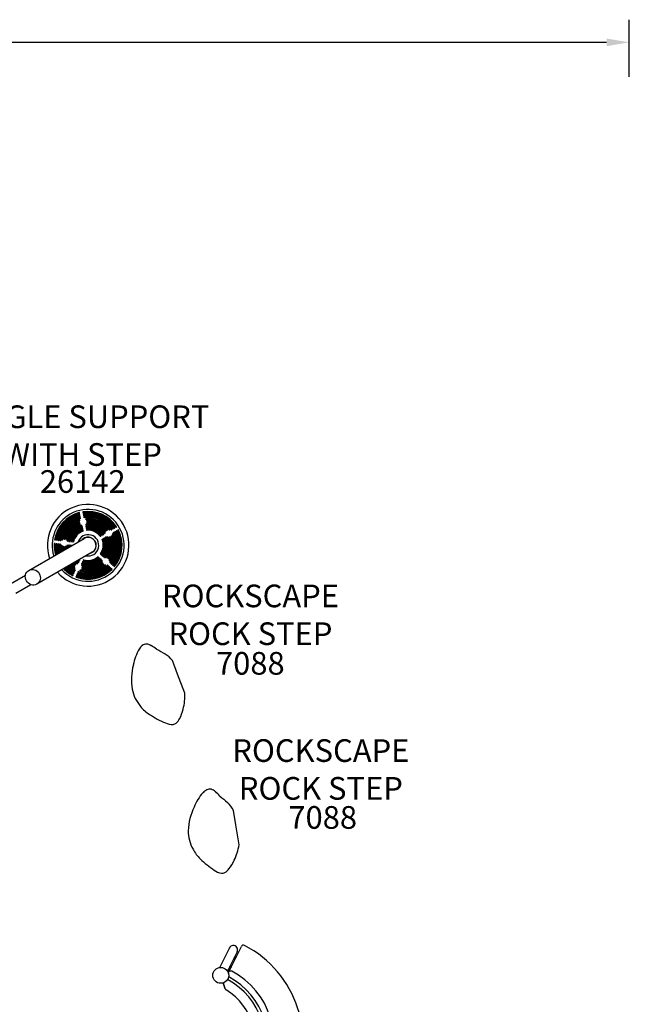
# Model space of a CAD drawing. Units: inches. Extents: x 94 to 497, y 63 to 472.
# Drawn here: x 362 to 497, y 255 to 472 of the extents above; entities that cross this region are included whole.
import ezdxf

# ---------------------------------------------------------------- set-up
doc = ezdxf.new("R2010")
doc.units = ezdxf.units.IN
doc.header["$LTSCALE"] = 12
doc.header["$MEASUREMENT"] = 0
for name, color, linetype in [('1', 7, 'Continuous'), ('20', 7, 'Continuous'), ('33', 20, 'Continuous'), ('8', 7, 'Continuous')]:
    doc.layers.add(name, color=color, linetype=linetype)
doc.styles.add('NORMAL', font='romans.shx')
doc.styles.get("Standard").update_dxf_attribs({"font": 'romans.shx'})
doc.dimstyles.get("Standard").update_dxf_attribs({"dimscale": 60, "dimtxt": 0.0833, "dimasz": 0.0833, "dimexe": 0.0833, "dimexo": 0.04, "dimgap": 0.09, "dimtad": 0, "dimtih": 1, "dimtoh": 1, "dimdec": 4, "dimzin": 1, "dimdsep": 46, "dimlunit": 4, "dimtxsty": 'Standard', "dimcen": 0.09, "dimclrt": 150, "dimadec": 4, "dimazin": 0, "dimtfac": 1, "dimtdec": 0, "dimtofl": 0, "dimtmove": 0, "dimatfit": 3, "dimfxl": 1, "dimtolj": 1, "dimtzin": 0, "dimarcsym": 0})

# ---------------------------------------------------------------- blocks, each defined once
blk = doc.blocks.new('*D20')
at = {"layer": '33', "color": 0, "lineweight": -2, "transparency": 16777216}
for p, q in [((133.87, 459.85), (133.87, 472.45)), ((496.92, 459.85), (496.92, 472.45)), ((138.87, 467.45), (297.5, 467.45)), ((491.92, 467.45), (333.29, 467.45))]:
    blk.add_line(p, q, dxfattribs=at)
at = {"layer": '33', "color": 0, "transparency": 16777216}
for points in [[(138.87, 468.28), (138.87, 466.61), (133.87, 467.45)], [(491.92, 468.28), (491.92, 466.61), (496.92, 467.45)]]:
    blk.add_solid(points, dxfattribs=at)
at = {"layer": '33', "color": 150, "transparency": 16777216, "insert": (315.39, 467.45), "char_height": 4.998, "attachment_point": 5}
blk.add_mtext('\\A1;30\'-3"', dxfattribs=at)

msp = doc.modelspace()

# ---------------------------------------------------------------- linework, layer by layer
at = {"layer": '1'}
for p, q in [((375.66, 363.61), (375.65, 363.69)), ((375.75, 363.22), (375.73, 363.31)), ((375.83, 362.83), (375.81, 362.92)), ((376.39, 363.87), (376.41, 363.77)), ((376.47, 363.49), (376.49, 363.39)), ((376.55, 363.1), (376.57, 363)), ((376.63, 362.71), (376.65, 362.61)), ((375.91, 362.45), (375.9, 362.53)), ((376.33, 360.49), (376.31, 360.58)), ((377.05, 360.76), (377.07, 360.66)), ((383.75, 360.53), (383.79, 360.55)), ((376.41, 360.1), (376.4, 360.19)), ((376.5, 359.71), (376.48, 359.79)), ((377.13, 360.37), (377.15, 360.27)), ((377.21, 359.97), (377.23, 359.87)), ((380.3, 358.53), (380.34, 358.56)), ((380.65, 358.73), (380.69, 358.76)), ((381, 358.94), (381.04, 358.96)), ((382.72, 359.94), (382.77, 359.96)), ((383.07, 360.13), (383.11, 360.16)), ((383.08, 359.27), (383.14, 359.31)), ((383.41, 360.33), (383.45, 360.36)), ((383.43, 359.47), (383.48, 359.51)), ((383.77, 359.67), (383.83, 359.7)), ((384.11, 359.87), (384.17, 359.9)), ((364.49, 350.99), (376.69, 358.03)), ((370.22, 356.91), (370.15, 356.92)), ((370.29, 357.66), (370.23, 357.67)), ((370.61, 356.87), (370.54, 356.88)), ((370.69, 357.62), (370.62, 357.63)), ((371, 356.83), (370.93, 356.84)), ((371.08, 357.58), (371.01, 357.58)), ((371.39, 356.79), (371.33, 356.8)), ((371.47, 357.54), (371.41, 357.54)), ((373.38, 356.58), (373.31, 356.59)), ((373.46, 357.33), (373.39, 357.34)), ((373.78, 356.54), (373.71, 356.54)), ((373.86, 357.29), (373.79, 357.29)), ((374.26, 357.25), (374.19, 357.25)), ((380.66, 357.87), (380.72, 357.91)), ((381.01, 358.07), (381.07, 358.11)), ((381.36, 358.28), (381.41, 358.31)), ((378.44, 355), (366.24, 347.96)), ((379.81, 353.99), (379.86, 353.95)), ((380.36, 354.5), (380.31, 354.55)), ((380.66, 354.23), (380.61, 354.28)), ((380.96, 353.97), (380.91, 354.01)), ((375.52, 352.87), (375.48, 352.78)), ((375.68, 353.23), (375.64, 353.15)), ((376.18, 352.48), (376.21, 352.56)), ((376.34, 352.85), (376.38, 352.93)), ((376.51, 353.21), (376.54, 353.29)), ((380.11, 353.72), (380.16, 353.67)), ((380.4, 353.45), (380.45, 353.41)), ((381.89, 352.11), (381.94, 352.07)), ((382.18, 351.85), (382.23, 351.8)), ((382.44, 352.63), (382.39, 352.68)), ((382.74, 352.37), (382.69, 352.41)), ((383.03, 352.1), (382.98, 352.15)), ((383.32, 351.84), (383.27, 351.88)), ((360.46, 348.02), (363.73, 349.91)), ((374.23, 349.96), (374.19, 349.88)), ((374.39, 350.32), (374.35, 350.24)), ((374.55, 350.68), (374.51, 350.6)), ((374.71, 351.04), (374.67, 350.96)), ((374.88, 349.57), (374.92, 349.65)), ((375.04, 349.93), (375.08, 350.01)), ((375.2, 350.3), (375.24, 350.38)), ((375.37, 350.66), (375.4, 350.74)), ((382.47, 351.58), (382.52, 351.54)), ((382.77, 351.32), (382.82, 351.28)), ((361.65, 345.96), (364.92, 347.85)), ((397.29, 328.11), (396.17, 331.1)), ((398.87, 323.91), (397.29, 328.11)), ((410.11, 294.88), (409.59, 298.04)), ((410.84, 290.46), (410.11, 294.88)), ((406.61, 263.41), (408.71, 267.69)), ((408.48, 262.19), (411.36, 268.05)), ((408.71, 267.69), (408.74, 267.74)), ((412.04, 268.26), (412.04, 268.27)), ((410.42, 266.85), (408.31, 262.57)), ((409.73, 265.45), (409.87, 265.02)), ((409.99, 265.26), (409.84, 265.68)), ((409.97, 265.93), (410.11, 265.51)), ((410.11, 265.51), (409.97, 265.93)), ((410.42, 266.85), (410.44, 266.9)), ((408.66, 262.55), (408.51, 262.97)), ((408.63, 263.22), (408.78, 262.8)), ((408.7, 263.35), (408.85, 262.93)), ((408.96, 263.17), (408.81, 263.59)), ((408.94, 263.84), (409.08, 263.41)), ((409.25, 262.58), (409.26, 262.6)), ((407.3, 259.99), (407.53, 259.35)), ((407.58, 259.37), (407.53, 259.35)), ((407.72, 258.94), (407.72, 258.94))]:
    msp.add_line(p, q, dxfattribs=at)
msp.add_circle((406.81, 261.67), 1.75, dxfattribs=at)
for centre, radius, start, end in [((377.56, 356.52), 9, 221.2123, 198.7877), ((377.56, 356.52), 7.93, 120, 197.2576), ((377.56, 356.52), 7.48, 105.2582, 170.7418), ((377.56, 356.52), 7.3, 105.3017, 170.6983), ((377.56, 356.52), 7.09, 105.4402, 170.5598), ((377.56, 356.52), 6.91, 105.4888, 170.5112), ((377.56, 356.52), 6.69, 105.6444, 170.3556), ((377.56, 356.52), 6.51, 105.699, 170.301), ((377.56, 356.52), 7.93, 222.7424, 120), ((375.6, 363.69), 0.0488, 3.4769, 106.4864), ((375.62, 363.61), 0.0478, 290.7865, 358.7111), ((375.68, 363.3), 0.0488, 3.4769, 106.4864), ((375.7, 363.22), 0.0478, 290.7865, 358.7111), ((375.76, 362.92), 0.0488, 3.4769, 106.4864), ((375.78, 362.83), 0.0478, 290.7865, 358.7111), ((376.43, 363.87), 0.0457, 96.7618, 174.6568), ((376.45, 363.79), 0.0486, 197.7291, 273.1932), ((377.56, 356.52), 7.48, 33.2582, 98.7418), ((377.56, 356.52), 7.3, 33.3017, 98.6983), ((376.52, 363.48), 0.0457, 96.7618, 174.6568), ((376.54, 363.4), 0.0486, 197.7291, 273.1932), ((377.56, 356.52), 7.09, 33.4402, 98.5598), ((377.56, 356.52), 6.91, 33.4888, 98.5112), ((376.6, 363.1), 0.0457, 96.7618, 174.6568), ((376.62, 363.01), 0.0486, 197.7291, 273.1932), ((377.56, 356.52), 6.69, 33.6444, 98.3556), ((377.56, 356.52), 6.51, 33.699, 98.301), ((376.68, 362.71), 0.0457, 96.7618, 174.6568), ((377.56, 356.52), 6.3, 33.8749, 98.1251), ((377.56, 356.52), 6.3, 105.8749, 170.1251), ((377.56, 356.52), 6.12, 105.9367, 170.0633), ((377.56, 356.52), 5.9, 108.3949, 167.6389), ((377.56, 356.52), 5.72, 109.3006, 166.7236), ((377.56, 356.52), 5.5, 110.9541, 165.0459), ((377.56, 356.52), 5.33, 111.2268, 164.7739), ((377.56, 356.52), 5.11, 111.3104, 164.6897), ((377.56, 356.52), 4.93, 111.0717, 164.9284), ((377.56, 356.52), 4.71, 109.1978, 166.8037), ((377.56, 356.52), 4.53, 107.9624, 168.0376), ((377.56, 356.52), 4.31, 107.6842, 168.3158), ((375.61, 361.61), 0.0482, 11.4519, 106.4666), ((375.61, 361.53), 0.053, 293.9245, 14.0871), ((377.45, 361.8), 1.81, 185.561, 188.0597), ((375.63, 362), 0.0918, 295.0822, 349.8464), ((375.71, 362.08), 0.043, 354.8768, 106.8267), ((375.72, 361.22), 0.0565, 24.3037, 103.7348), ((375.18, 362.24), 0.597, 334.6783, 343.6001), ((375.35, 360.94), 0.521, 26.89, 36.0683), ((375.77, 361.16), 0.0432, 291.4501, 22.314), ((375.85, 362.53), 0.0488, 3.4769, 106.4864), ((375.86, 362.45), 0.0478, 290.7865, 358.7111), ((376.03, 360.91), 0.0589, 57.5966, 106.5012), ((374.3, 357.49), 3.89, 61.0556, 63.0222), ((376.16, 360.86), 0.0389, 283.0826, 52.8445), ((376.26, 360.58), 0.0488, 3.4769, 106.4864), ((376.28, 360.5), 0.0478, 290.7865, 358.7111), ((376.7, 362.63), 0.0486, 197.7291, 273.1932), ((377.56, 356.52), 6.12, 33.9367, 98.0633), ((376.99, 362.35), 0.0448, 100.0328, 214.3574), ((377.34, 362.67), 0.526, 221.7426, 231.2565), ((377.56, 356.52), 5.9, 36.3949, 95.6389), ((377.09, 362.31), 0.0926, 214.5989, 268.9612), ((377.37, 360.89), 0.383, 134.1889, 149.8667), ((377.08, 361.06), 0.0389, 154.2731, 280.4991), ((377.09, 360.76), 0.0457, 96.7618, 174.6568), ((377.11, 360.67), 0.0486, 197.7291, 273.1932), ((377.56, 356.52), 4.53, 35.9624, 96.0376), ((377.56, 356.52), 5.72, 37.3006, 94.7236), ((377.56, 356.52), 4.31, 35.6842, 96.3158), ((377.21, 361.09), 0.125, 110.7055, 151.95), ((377.56, 356.52), 4.13, 35.8191, 96.1809), ((377.56, 356.52), 4.71, 37.1978, 94.8037), ((377.27, 361.97), 0.0475, 97.1222, 187.3149), ((379.82, 362.7), 2.7, 195.8986, 197.9127), ((377.3, 361.89), 0.0509, 200.2852, 270.6968), ((378.54, 361.35), 1.29, 169.6425, 174.1615), ((377.31, 361.48), 0.0438, 181.2804, 271.9497), ((377.56, 356.52), 5.5, 38.9541, 93.0459), ((377.33, 361.57), 0.0499, 95.9543, 165.0057), ((377.56, 356.52), 5.33, 39.2268, 92.7739), ((377.56, 356.52), 4.93, 39.0717, 92.9284), ((377.56, 356.52), 5.11, 39.3104, 92.6897), ((383.71, 360.57), 0.059, 223.9634, 317.3457), ((383.77, 360.6), 0.0543, 298.2084, 27.7549), ((377.56, 356.52), 4.13, 107.8191, 168.1809), ((377.56, 356.52), 3.91, 108.2735, 167.7265), ((377.56, 356.52), 3.73, 108.4383, 167.5617), ((377.56, 356.52), 3.51, 109.0006, 166.9994), ((377.56, 356.52), 3.33, 109.2066, 166.7934), ((377.56, 356.52), 2.35, 258.0733, 161.9267), ((376.35, 360.18), 0.0488, 3.4769, 106.4864), ((376.36, 360.1), 0.0478, 290.7865, 358.7111), ((376.43, 359.79), 0.0488, 3.4769, 106.4864), ((376.45, 359.71), 0.0478, 290.7865, 358.7111), ((377.18, 360.36), 0.0457, 96.7618, 174.6568), ((377.2, 360.28), 0.0486, 197.7291, 273.1932), ((377.56, 356.52), 3.91, 36.2735, 95.7265), ((377.56, 356.52), 3.73, 36.4383, 95.5617), ((377.26, 359.97), 0.0457, 96.7618, 174.6568), ((377.28, 359.89), 0.0486, 197.7291, 273.1932), ((377.56, 356.52), 3.51, 37.0006, 94.9994), ((377.56, 356.52), 3.33, 37.2066, 94.7934), ((380.26, 358.57), 0.059, 223.9634, 317.3457), ((380.32, 358.61), 0.0543, 298.2084, 27.7549), ((380.6, 358.77), 0.059, 223.9634, 317.3457), ((380.67, 358.81), 0.0543, 298.2084, 27.7549), ((380.95, 358.98), 0.059, 223.9634, 317.3457), ((381.01, 359.01), 0.0543, 298.2084, 27.7549), ((377.56, 356.52), 4.53, 323.9624, 24.0376), ((381.26, 359.2), 0.0386, 211.5823, 325.8231), ((381.01, 359.29), 0.3, 337.5299, 359.3938), ((381.21, 359.32), 0.107, 341.1931, 23.1848), ((381.42, 359.65), 0.0446, 220.5908, 316.4972), ((381.44, 358.27), 0.0489, 25.6896, 128.3471), ((377.56, 356.52), 4.71, 325.1978, 22.8037), ((380.63, 360.33), 1.08, 319.3931, 325.071), ((381.48, 359.73), 0.0459, 337.4811, 38.4411), ((381.73, 359.93), 0.0615, 225.722, 312.5385), ((381.73, 358.38), 0.0384, 96.0886, 208.7463), ((381.73, 358.3), 0.122, 56.1125, 91.4223), ((381.71, 360.06), 0.186, 289.002, 317.1689), ((382.2, 359.36), 1.05, 247.2935, 251.6319), ((381.81, 359.95), 0.0431, 335.1005, 38.1035), ((377.56, 356.52), 5.11, 327.3104, 20.6897), ((381.85, 358.32), 0.0568, 25.0586, 66.8788), ((377.56, 356.52), 5.33, 327.2268, 20.7739), ((382.16, 360.03), 0.064, 218.6479, 247.544), ((382.3, 360.74), 0.788, 258.4837, 268.7168), ((382.21, 358.29), 0.0481, 89.7549, 196.2423), ((377.56, 356.52), 5.5, 326.9541, 21.0459), ((382.12, 359.15), 0.816, 276.6557, 281.4524), ((377.56, 356.52), 5.72, 325.3006, 22.7236), ((382.28, 359.99), 0.0429, 272.1314, 36.5788), ((382.29, 358.3), 0.0518, 24.7441, 105.5989), ((377.56, 356.52), 5.9, 324.3949, 23.6389), ((377.56, 356.52), 6.12, 321.9367, 26.0633), ((377.56, 356.52), 6.3, 321.8749, 26.1251), ((382.83, 358.18), 0.387, 123.1051, 137.943), ((382.58, 358.42), 0.0468, 154.7822, 199.8397), ((382.65, 358.47), 0.0502, 26.7305, 134.9228), ((382.68, 359.98), 0.059, 223.9634, 317.3457), ((377.56, 356.52), 6.51, 321.699, 26.301), ((382.74, 360.01), 0.0543, 298.2084, 27.7549), ((377.56, 356.52), 6.69, 321.6444, 26.3556), ((382.93, 358.76), 0.0926, 142.5989, 196.9612), ((384.1, 358.31), 1.35, 154.6858, 157.9515), ((382.93, 358.86), 0.0484, 33.773, 149.1914), ((377.56, 356.52), 6.91, 321.4888, 26.5112), ((383.02, 360.17), 0.059, 223.9634, 317.3457), ((383.1, 359.23), 0.0518, 114.2424, 199.5279), ((377.56, 356.52), 7.09, 321.4402, 26.5598), ((383.08, 360.21), 0.0543, 298.2084, 27.7549), ((383.17, 359.27), 0.0489, 25.6896, 128.3471), ((377.56, 356.52), 7.3, 321.3017, 26.6983), ((383.37, 360.37), 0.059, 223.9634, 317.3457), ((383.45, 359.43), 0.0518, 114.2424, 199.5279), ((377.56, 356.52), 7.48, 321.2582, 26.7418), ((383.43, 360.4), 0.0543, 298.2084, 27.7549), ((383.51, 359.47), 0.0489, 25.6896, 128.3471), ((383.79, 359.62), 0.0518, 114.2424, 199.5279), ((383.86, 359.67), 0.0489, 25.6896, 128.3471), ((384.13, 359.82), 0.0518, 114.2424, 199.5279), ((384.2, 359.86), 0.0489, 25.6896, 128.3471), ((377.56, 356.52), 7.48, 177.2582, 196.4699), ((370.14, 356.87), 0.0481, 76.1364, 176.1254), ((370.23, 357.72), 0.0492, 173.4316, 270.3065), ((370.22, 356.86), 0.0501, 359.6635, 89.8743), ((377.56, 356.52), 7.3, 177.3017, 196.135), ((370.3, 357.71), 0.0516, 259.8025, 346.6597), ((377.56, 356.52), 7.09, 177.4402, 195.704), ((370.53, 356.83), 0.0481, 76.1364, 176.1254), ((370.62, 357.67), 0.0492, 173.4316, 270.3065), ((370.61, 356.82), 0.0501, 359.6635, 89.8743), ((377.56, 356.52), 6.91, 177.4888, 195.3283), ((370.7, 357.67), 0.0516, 259.8025, 346.6597), ((370.92, 356.79), 0.0481, 76.1364, 176.1254), ((377.56, 356.52), 6.69, 177.6444, 194.8425), ((371.01, 357.63), 0.0492, 173.4316, 270.3065), ((371, 356.78), 0.0501, 359.6635, 89.8743), ((377.56, 356.52), 6.51, 177.699, 194.418), ((371.09, 357.63), 0.0516, 259.8025, 346.6597), ((377.56, 356.52), 6.3, 177.8749, 193.8664), ((371.32, 356.75), 0.0481, 76.1364, 176.1254), ((371.41, 357.59), 0.0492, 173.4316, 270.3065), ((371.39, 356.74), 0.0501, 359.6635, 89.8743), ((377.56, 356.52), 6.12, 177.9367, 193.3829), ((371.48, 357.59), 0.0516, 259.8025, 346.6597), ((371.71, 356.46), 0.0573, 28.9882, 158.6819), ((377.56, 356.52), 5.9, 180.3949, 192.7509), ((371.66, 356.32), 0.189, 19.5556, 57.4091), ((371.84, 357.78), 0.0453, 172.5201, 290.2138), ((377.56, 356.52), 5.72, 181.3006, 192.1949), ((371.38, 358.69), 1.07, 296.2861, 301.9999), ((371.92, 357.86), 0.078, 295.4375, 342.8538), ((372.12, 356.23), 0.0522, 72.0338, 174.2783), ((377.56, 356.52), 5.5, 182.9541, 191.4634), ((372.33, 357.07), 0.814, 255.9004, 260.4249), ((372.19, 356.21), 0.0549, 7.6034, 84.4082), ((372.3, 357.93), 0.0528, 174.4809, 275.1724), ((377.56, 356.52), 5.33, 183.2268, 190.8171), ((372.33, 356.7), 1.18, 88.1068, 91.5681), ((372.37, 357.93), 0.0519, 268.2686, 342.3415), ((372.51, 356.23), 0.0447, 135.7506, 182.6027), ((377.56, 356.52), 5.11, 183.3104, 189.9614), ((372.69, 355.82), 0.485, 103.5766, 115.8425), ((372.59, 356.25), 0.0481, 7.7577, 114.2562), ((372.68, 357.86), 0.0495, 167.7429, 233.5086), ((377.56, 356.52), 4.93, 183.0717, 189.2002), ((373.35, 359.08), 1.44, 241.2023, 245.2787), ((372.76, 357.81), 0.0446, 251.2103, 343.1525), ((372.91, 356.42), 0.0561, 140.3716, 179.1288), ((377.56, 356.52), 4.71, 181.1978, 188.1835), ((372.01, 357.37), 1.25, 312.9681, 317.2567), ((373, 356.49), 0.0765, 92.9884, 153.0635), ((373.03, 357.58), 0.0589, 169.5021, 218.4453), ((372.33, 357.07), 0.809, 28.9327, 36.0368), ((372.99, 356.52), 0.039, 355.7397, 84.2289), ((377.56, 356.52), 4.53, 179.9624, 187.273), ((373.1, 357.49), 0.066, 203.5812, 256.2108), ((373.09, 357.46), 0.0398, 264.9017, 351.145), ((373.3, 356.54), 0.0481, 76.1364, 176.1254), ((377.56, 356.52), 4.31, 179.6842, 186.0438), ((373.39, 357.39), 0.0492, 173.4316, 270.3065), ((373.38, 356.53), 0.0501, 359.6635, 89.8743), ((377.56, 356.52), 4.13, 179.8191, 184.9334), ((373.47, 357.38), 0.0516, 259.8025, 346.6597), ((373.7, 356.5), 0.0481, 76.1364, 176.1254), ((377.56, 356.52), 3.91, 180.2735, 183.4145), ((373.79, 357.34), 0.0492, 173.4316, 270.3065), ((373.78, 356.49), 0.0501, 359.6635, 89.8743), ((377.56, 356.52), 3.73, 180.4383, 182.0263), ((373.87, 357.34), 0.0516, 259.8025, 346.6597), ((374.19, 357.3), 0.0492, 173.4316, 270.3065), ((374.27, 357.3), 0.0516, 259.8025, 346.6597), ((377.56, 356.52), 1.79, 287.4686, 132.5314), ((377.56, 356.52), 1.75, 300, 120), ((377.56, 356.52), 3.33, 325.2066, 22.7934), ((377.56, 356.52), 3.51, 325.0006, 22.9994), ((377.56, 356.52), 3.73, 324.4383, 23.5617), ((380.68, 357.83), 0.0518, 114.2424, 199.5279), ((380.75, 357.87), 0.0489, 25.6896, 128.3471), ((377.56, 356.52), 3.91, 324.2735, 23.7265), ((377.56, 356.52), 4.13, 323.8191, 24.1809), ((381.03, 358.03), 0.0518, 114.2424, 199.5279), ((377.56, 356.52), 4.31, 323.6842, 24.3158), ((381.1, 358.07), 0.0489, 25.6896, 128.3471), ((381.38, 358.23), 0.0518, 114.2424, 199.5279), ((377.56, 356.52), 4.93, 327.0717, 20.9284), ((377.56, 356.52), 3.33, 253.2066, 310.7934), ((379.77, 353.95), 0.0532, 43.6315, 126.1389), ((380.34, 354.59), 0.0532, 149.8603, 232.3693), ((380.4, 354.54), 0.0508, 222.2626, 319.7008), ((380.64, 354.32), 0.0532, 149.8603, 232.3693), ((380.7, 354.27), 0.0508, 222.2626, 319.7008), ((380.94, 354.05), 0.0532, 149.8603, 232.3693), ((377.56, 356.52), 6.51, 225.582, 242.301), ((377.56, 356.52), 6.3, 226.1336, 242.1251), ((377.56, 356.52), 6.12, 226.6171, 242.0633), ((377.56, 356.52), 5.9, 227.2491, 239.6389), ((377.56, 356.52), 5.72, 227.8051, 238.7236), ((377.56, 356.52), 5.5, 228.5366, 237.0459), ((377.56, 356.52), 5.33, 229.1829, 236.7739), ((377.56, 356.52), 5.11, 230.0386, 236.6897), ((377.56, 356.52), 4.93, 230.7998, 236.9284), ((374.59, 351.94), 0.0452, 238.4584, 330.1447), ((373.94, 352.21), 0.753, 336.6532, 343.2727), ((374.61, 352.02), 0.0567, 336.9652, 50.9902), ((377.56, 356.52), 4.71, 231.8165, 238.8037), ((374.78, 352.31), 0.0626, 244.309, 338.5119), ((377.56, 356.52), 4.53, 232.727, 240.0376), ((374.77, 352.39), 0.129, 305.1337, 342.4603), ((374.85, 352.35), 0.0416, 355.2138, 56.7264), ((377.56, 356.52), 4.31, 233.9562, 240.3158), ((375.16, 352.56), 0.0816, 242.7134, 307.9422), ((377.56, 356.52), 4.13, 235.0666, 240.1809), ((374.8, 354.21), 1.76, 283.6245, 286.5243), ((375.28, 352.56), 0.0426, 5.2022, 62.4259), ((375.28, 352.56), 0.0431, 293.2144, 358.5734), ((377.56, 356.52), 6.51, 249.699, 314.301), ((377.56, 356.52), 6.3, 249.8749, 314.1251), ((377.56, 356.52), 3.91, 236.5855, 239.7265), ((375.45, 352.81), 0.0453, 243.3894, 318.9354), ((377.56, 356.52), 6.12, 249.9367, 314.0633), ((375.48, 352.89), 0.0505, 330.6081, 59.8541), ((377.56, 356.52), 3.73, 237.9737, 239.5617), ((375.61, 353.18), 0.0453, 243.3894, 318.9354), ((375.64, 353.26), 0.0505, 330.6081, 59.8541), ((377.56, 356.52), 5.9, 252.3949, 311.6389), ((377.56, 356.52), 5.72, 253.3006, 310.7236), ((376.16, 352.17), 0.0547, 138.1176, 213.7613), ((373.25, 350.51), 3.29, 27.726, 29.5992), ((376.14, 352.17), 0.0404, 67.7585, 126.0187), ((377.56, 356.52), 5.5, 254.9541, 309.0459), ((377.56, 356.52), 4.53, 251.9624, 312.0376), ((376.21, 352.06), 0.0505, 195.346, 252.5006), ((376.22, 352.47), 0.0456, 167.9205, 248.7097), ((377.56, 356.52), 4.71, 253.1978, 310.8037), ((377.56, 356.52), 5.33, 255.2268, 308.7739), ((377.56, 356.52), 4.31, 251.6842, 312.3158), ((376.26, 352.54), 0.0542, 75.9026, 157.6352), ((377.56, 356.52), 4.13, 251.8191, 312.1809), ((377.56, 356.52), 5.11, 255.3104, 308.6897), ((377.56, 356.52), 4.93, 255.0717, 308.9284), ((376.39, 352.84), 0.0456, 167.9205, 248.7097), ((377.56, 356.52), 3.91, 252.2735, 311.7265), ((376.43, 352.9), 0.0542, 75.9026, 157.6352), ((377.56, 356.52), 3.73, 252.4383, 311.5617), ((376.55, 353.2), 0.0456, 167.9205, 248.7097), ((377.56, 356.52), 3.51, 253.0006, 310.9994), ((376.59, 353.27), 0.0542, 75.9026, 157.6352), ((379.83, 353.9), 0.0508, 316.2989, 53.7378), ((380.07, 353.68), 0.0532, 43.6315, 126.1389), ((380.13, 353.63), 0.0508, 316.2989, 53.7378), ((380.37, 353.41), 0.0532, 43.6315, 126.1389), ((380.42, 353.36), 0.0508, 316.2989, 53.7378), ((380.62, 353.12), 0.0448, 333.1195, 129.3742), ((380.57, 353.01), 0.0888, 317.6482, 17.0074), ((381.46, 353), 0.807, 172.9299, 177.172), ((380.68, 352.64), 0.0481, 17.7549, 124.2423), ((381.47, 353), 0.816, 204.6562, 209.4519), ((380.72, 352.57), 0.0518, 312.7441, 33.5989), ((380.93, 352.32), 0.0549, 47.5594, 124.396), ((381, 354), 0.0508, 222.2626, 319.7008), ((381.47, 353), 0.814, 231.5389, 236.0609), ((380.99, 352.28), 0.0502, 314.7305, 62.9228), ((381.26, 353.83), 0.0448, 146.6321, 302.8927), ((381.47, 353), 0.814, 96.0199, 103.0923), ((381.34, 352.12), 0.078, 79.4375, 126.8538), ((381.47, 353.03), 0.842, 262.2148, 267.5598), ((381.38, 353.87), 0.0589, 273.5966, 322.5012), ((381.44, 352.14), 0.0498, 320.4164, 101.4173), ((381.74, 353.82), 0.0481, 151.7577, 258.2562), ((381.47, 353), 0.814, 66.5462, 71.3543), ((381.82, 353.79), 0.0518, 242.3996, 323.2548), ((381.85, 352.08), 0.0532, 43.6315, 126.1389), ((381.91, 352.03), 0.0508, 316.2989, 53.7378), ((382.09, 353.61), 0.0549, 151.6034, 228.4082), ((381.47, 353), 0.814, 39.9004, 44.4249), ((382.14, 353.55), 0.0502, 213.0449, 321.2672), ((382.14, 351.81), 0.0532, 43.6315, 126.1389), ((382.2, 351.76), 0.0508, 316.2989, 53.7378), ((382.33, 353.22), 0.0774, 149.184, 196.98), ((381.47, 353), 0.814, 8.6892, 14.1875), ((382.32, 353.12), 0.0498, 174.9021, 315.6512), ((382.42, 352.72), 0.0532, 149.8603, 232.3693), ((382.48, 352.67), 0.0508, 222.2626, 319.7008), ((382.72, 352.45), 0.0532, 149.8603, 232.3693), ((382.78, 352.4), 0.0508, 222.2626, 319.7008), ((383.01, 352.19), 0.0532, 149.8603, 232.3693), ((383.07, 352.14), 0.0508, 222.2626, 319.7008), ((383.31, 351.93), 0.0532, 149.8603, 232.3693), ((383.36, 351.87), 0.0508, 222.2626, 319.7008), ((377.56, 356.52), 7.48, 223.5301, 242.7418), ((377.56, 356.52), 7.3, 223.865, 242.6983), ((377.56, 356.52), 7.09, 224.296, 242.5598), ((377.56, 356.52), 6.91, 224.6717, 242.5112), ((377.56, 356.52), 6.69, 225.1575, 242.3556), ((374.16, 349.91), 0.0453, 243.3894, 318.9354), ((374.19, 349.99), 0.0505, 330.6081, 59.8541), ((374.32, 350.27), 0.0453, 243.3894, 318.9354), ((374.35, 350.34), 0.0505, 330.6081, 59.8541), ((374.48, 350.63), 0.0453, 243.3894, 318.9354), ((374.51, 350.71), 0.0505, 330.6081, 59.8541), ((374.6, 351.46), 0.0404, 238.8121, 325.9237), ((374.55, 351.57), 0.0736, 17.0425, 55.562), ((375.88, 351.83), 1.29, 191.0191, 195.1751), ((374.64, 350.99), 0.0453, 243.3894, 318.9354), ((374.58, 351.47), 0.0682, 327.1055, 18.6313), ((374.67, 351.07), 0.0505, 330.6081, 59.8541), ((377.56, 356.52), 7.48, 249.2582, 314.7418), ((374.97, 349.63), 0.0542, 75.9026, 157.6352), ((377.56, 356.52), 7.3, 249.3017, 314.6983), ((375.09, 349.93), 0.0456, 167.9205, 248.7097), ((377.56, 356.52), 7.09, 249.4402, 314.5598), ((375.13, 349.99), 0.0542, 75.9026, 157.6352), ((377.56, 356.52), 6.91, 249.4888, 314.5112), ((375.25, 350.29), 0.0456, 167.9205, 248.7097), ((377.56, 356.52), 6.69, 249.6444, 314.3556), ((375.29, 350.35), 0.0542, 75.9026, 157.6352), ((375.41, 350.65), 0.0456, 167.9205, 248.7097), ((375.45, 350.72), 0.0542, 75.9026, 157.6352), ((375.8, 350.94), 0.0492, 101.907, 244.0767), ((371.7, 358.94), 8.95, 297.2078, 297.9123), ((375.9, 350.97), 0.0639, 74.6341, 103.5578), ((376.17, 351.24), 0.0741, 139.9579, 178.1023), ((376.14, 351.24), 0.0431, 176.0681, 254.765), ((357.92, 361.97), 21.1, 329.6053, 329.7845), ((376.19, 351.32), 0.0514, 77.9188, 143.2206), ((370.03, 351.95), 6.21, 356.957, 357.6967), ((376.28, 351.62), 0.048, 180.3989, 253.7198), ((376.29, 351.71), 0.0509, 83.77, 182.2439), ((382.44, 351.55), 0.0532, 43.6315, 126.1389), ((382.49, 351.5), 0.0508, 316.2989, 53.7378), ((382.73, 351.28), 0.0532, 43.6315, 126.1389), ((382.79, 351.23), 0.0508, 316.2989, 53.7378), ((374.93, 349.57), 0.0456, 167.9205, 248.7097), ((390.39, 333.36), 1.37, 87.7487, 129.7028), ((390.16, 332.14), 2.6, 59.5972, 83.6823), ((398.48, 328.01), 11.16, 149.712, 168.9616), ((391.4, 332.1), 2.98, 129.124, 149.0196), ((380.92, 316.54), 20.74, 55.5468, 59.3932), ((444.13, 421.95), 102.22, 239.7609, 240.9919), ((391.63, 327.69), 5.67, 36.9209, 58.9295), ((400.3, 326.82), 13.19, 165.4208, 188.9783), ((395.77, 326.56), 8.69, 191.9114, 220.1635), ((388.68, 323.19), 10.22, 344.0058, 4.0149), ((396.11, 326.9), 9.18, 220.3974, 236.8417), ((388.8, 322.67), 9.97, 333.8216, 346.6918), ((403.38, 338.02), 22.46, 236.8417, 247.0577), ((396.13, 320.6), 3.59, 245.2803, 272.5076), ((396.09, 318.49), 1.49, 277.3032, 307.6739), ((395.21, 319.47), 2.81, 309.7604, 334.6474), ((411.25, 294.56), 11.16, 138.432, 157.6815), ((405.11, 299.96), 2.98, 117.844, 137.7396), ((404.37, 301.39), 1.37, 76.4687, 118.4228), ((403.9, 300.24), 2.6, 48.3172, 72.4022), ((391.79, 286.75), 20.74, 44.2667, 48.1131), ((474.4, 377.76), 102.22, 228.4809, 229.7119), ((404.48, 295.59), 5.67, 25.6408, 47.6495), ((412.8, 293.04), 13.19, 154.1408, 177.6983), ((408.31, 293.67), 8.69, 180.6313, 208.8835), ((408.72, 293.93), 9.18, 209.1174, 225.5617), ((400.7, 291.75), 10.22, 332.7257, 352.7349), ((418.02, 303.42), 22.46, 225.5617, 235.7777), ((400.71, 291.21), 9.97, 322.5416, 335.4117), ((407.49, 287.75), 3.59, 234.0003, 261.2276), ((406.37, 286.82), 2.81, 298.4803, 323.3673), ((407.05, 285.69), 1.49, 266.0231, 296.3939), ((401.05, 247.06), 23.89, 245.0515, 62.6015), ((409.59, 267.32), 0.952, 330.4177, 157.2353), ((411.81, 267.82), 0.501, 62.6874, 153.7406), ((401.05, 247.06), 17.55, 245.5069, 62.1461), ((401.05, 247.06), 16.13, 245.5498, 62.1032), ((401.05, 247.06), 15.48, 245.9276, 61.9724), ((409.01, 262.13), 0.501, 62.2186, 153.7539), ((401.05, 247.06), 13.35, 249.0637, 58.5893), ((407.92, 259.92), 0.5, 165.9907, 198.3419), ((408.27, 258.88), 0.5, 198.3545, 238.5893)]:
    msp.add_arc(centre, radius, start, end, dxfattribs=at)
msp.add_ellipse((365.37, 349.48), major_axis=(0.87, -1.52), ratio=0.934826, dxfattribs=at)
for centre, major_axis, ratio, start_param, end_param in [((408.31, 260.7), (0.449, -0.221), 0.052309, 1.569103, 1.629095), ((408.83, 261.75), (0.449, -0.221), 0.990259, 4.54355, 4.682605), ((407.56, 259.41), (-0.159, 0.474), 0.09841, 1.669849, 3.141593)]:
    msp.add_ellipse(centre, major_axis=major_axis, ratio=ratio, start_param=start_param, end_param=end_param, dxfattribs=at)
msp.add_open_spline([(407.79, 258.72), (407.72, 258.93), (407.65, 259.14), (407.58, 259.35), (407.52, 259.55), (407.45, 259.76)], degree=1, dxfattribs=at)

# ---------------------------------------------------------------- texts
at = {"layer": '20', "char_height": 5, "width": 23.4766, "attachment_point": 2, "style": 'NORMAL'}
for s, insert in [('26142', (376.37, 373.09)), ('7088', (413.34, 332.99)), ('7088', (429.3, 299))]:
    msp.add_mtext(s, dxfattribs=dict(at, insert=insert))
at = {"layer": '8', "char_height": 5, "attachment_point": 8, "style": 'NORMAL'}
for s, insert, width in [('SINGLE SUPPORT WITH STEP', (376.29, 372.48), 66.3069), ('ROCKSCAPE ROCK STEP', (413.36, 332.96), 58.2113), ('ROCKSCAPE ROCK STEP', (428.89, 298.85), 58.2113)]:
    msp.add_mtext(s, dxfattribs=dict(at, insert=insert, width=width))

# ---------------------------------------------------------------- dimensions: what is measured, and where the dimension line sits
at = {"layer": '33'}
dim = msp.add_linear_dim(base=(496.92, 467.45), p1=(133.87, 457.45), p2=(496.92, 457.45), dimstyle='Standard', override={"dimdec": 0, "dimsah": 1}, dxfattribs=at)
dim.commit()
dim.dimension.update_dxf_attribs({"geometry": '*D20', "text_midpoint": (315.39, 467.45)})

doc.saveas('drawing.dxf')
